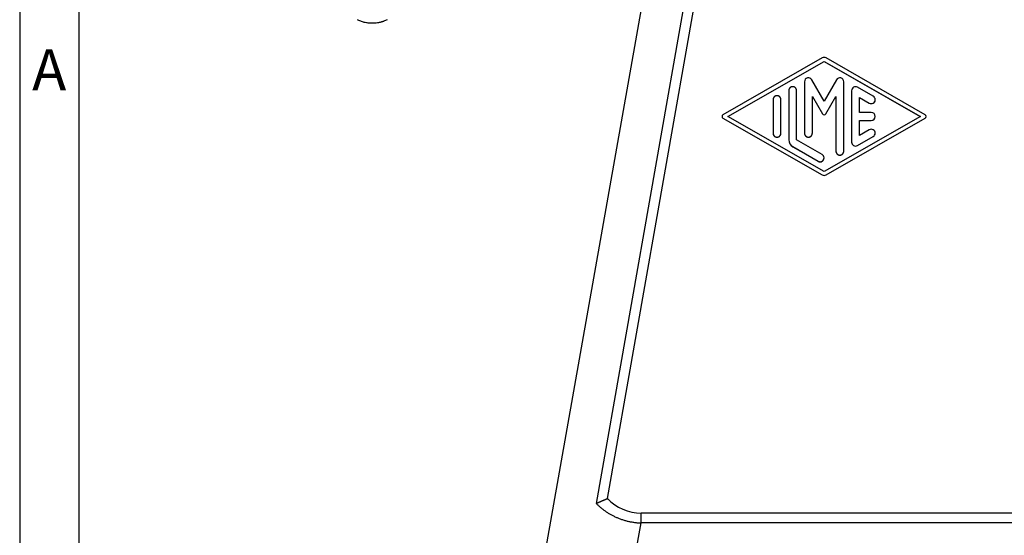
# Model space of a CAD drawing. Units: millimetres. Extents: x -297 to 0, y 0 to 210.
# Drawn here: x -297 to -214, y 102 to 145 of the extents above; entities that cross this region are included whole.
import ezdxf

# ---------------------------------------------------------------- set-up
doc = ezdxf.new("R2010")
doc.units = ezdxf.units.MM
doc.layers.add('1', color=7, linetype='Continuous')
doc.styles.add('CONVERTER_12', font='ARIAL.TTF', dxfattribs={"width": 1.2})

# ---------------------------------------------------------------- blocks, each defined once
blk = doc.blocks.new('_formato_A4', base_point=(9.935, 0))
at = {"layer": '1', "color": 7, "linetype": 'Continuous'}
for p, q in [((-297, 210), (-297, 0)), ((-292, 189), (-292, 0))]:
    blk.add_line(p, q, dxfattribs=at)
at = {"layer": '1', "color": 7, "insert": (-294.5, 140.5), "char_height": 3.5, "attachment_point": 5, "line_spacing_factor": 1.320528, "style": 'CONVERTER_12'}
blk.add_mtext('A', dxfattribs=at)
blk = doc.blocks.new('A4_oriz_new', base_point=(-297, 0))
at = {"layer": '1'}
blk.add_blockref('_formato_A4', (9.935, 0), dxfattribs=at)

msp = doc.modelspace()

# ---------------------------------------------------------------- linework, layer by layer
at = {"color": 7, "linetype": 'Continuous'}
for p, q in [((-252.352, 100.456), (-241.933, 159.544)), ((-248.112, 104.195), (-240.559, 147.103)), ((-192.4, 102.55), (-244.318, 102.55))]:
    msp.add_line(p, q, dxfattribs=at)
at = {"color": 2, "linetype": 'Continuous'}
for p, q in [((-247.163, 104.611), (-239.79, 146.502)), ((-228.965, 141.956), (-237.374, 137.15)), ((-220.226, 137.15), (-228.635, 141.956)), ((-236.956, 137.005), (-228.8, 141.667)), ((-236.952, 137.003), (-228.8, 141.662)), ((-228.8, 141.667), (-220.644, 137.005)), ((-228.8, 141.662), (-228.8, 141.667)), ((-228.8, 141.662), (-220.649, 137.003)), ((-230.465, 139.947), (-230.465, 135.586)), ((-228.8, 138.306), (-229.844, 140.113)), ((-227.756, 140.113), (-228.8, 138.306)), ((-227.135, 134.064), (-227.135, 139.947)), ((-224.638, 138.713), (-225.97, 139.474)), ((-231.797, 139.193), (-231.797, 135.018)), ((-231.131, 135.018), (-231.131, 139.193)), ((-229.799, 138.699), (-229.799, 138.704)), ((-229.799, 138.704), (-228.944, 137.224)), ((-229.799, 135.586), (-229.799, 138.699)), ((-229.799, 138.699), (-228.944, 137.218)), ((-228.656, 137.224), (-227.801, 138.704)), ((-228.656, 137.218), (-227.801, 138.699)), ((-227.801, 138.704), (-227.801, 138.699)), ((-227.801, 138.699), (-227.801, 134.064)), ((-226.469, 139.186), (-226.469, 134.825)), ((-225.803, 138.606), (-225.803, 138.612)), ((-225.803, 138.612), (-224.97, 138.136)), ((-225.803, 137.338), (-225.803, 138.606)), ((-225.803, 138.606), (-224.97, 138.131)), ((-233.129, 138.424), (-233.129, 135.586)), ((-232.463, 135.586), (-232.463, 138.424)), ((-224.97, 138.131), (-224.97, 138.136)), ((-224.471, 138.419), (-224.471, 138.424)), ((-237.458, 137), (-237.458, 137.005)), ((-228.8, 132.343), (-236.956, 137.005)), ((-228.944, 137.218), (-228.944, 137.224)), ((-220.644, 137.005), (-228.8, 132.343)), ((-228.656, 137.218), (-228.656, 137.224)), ((-224.804, 137.338), (-225.803, 137.338)), ((-224.471, 137), (-224.471, 137.005)), ((-220.142, 137), (-220.142, 137.005)), ((-237.374, 136.855), (-237.374, 136.861)), ((-237.374, 136.861), (-228.965, 132.054)), ((-237.374, 136.855), (-228.965, 132.049)), ((-228.635, 132.054), (-220.226, 136.861)), ((-228.635, 132.049), (-220.226, 136.855)), ((-225.803, 136.672), (-224.804, 136.672)), ((-225.803, 136.667), (-225.803, 136.672)), ((-225.803, 136.667), (-224.804, 136.667)), ((-225.803, 135.399), (-225.803, 136.667)), ((-224.804, 136.667), (-224.804, 136.672)), ((-220.226, 136.855), (-220.226, 136.861)), ((-233.129, 135.581), (-233.129, 135.586)), ((-232.463, 135.581), (-232.463, 135.586)), ((-230.465, 135.581), (-230.465, 135.586)), ((-229.799, 135.581), (-229.799, 135.586)), ((-225.97, 134.536), (-224.638, 135.298)), ((-225.97, 134.531), (-224.638, 135.293)), ((-224.97, 135.875), (-225.803, 135.399)), ((-224.638, 135.293), (-224.638, 135.298)), ((-224.471, 135.581), (-224.471, 135.586)), ((-231.797, 135.013), (-231.797, 135.018)), ((-231.464, 134.436), (-231.464, 134.441)), ((-231.464, 134.441), (-229.299, 133.204)), ((-231.464, 134.436), (-229.299, 133.199)), ((-228.967, 133.781), (-231.131, 135.018)), ((-226.469, 134.82), (-226.469, 134.825)), ((-225.97, 134.531), (-225.97, 134.536)), ((-227.801, 134.058), (-227.801, 134.064)), ((-227.135, 134.058), (-227.135, 134.064)), ((-229.299, 133.199), (-229.299, 133.204)), ((-228.8, 133.487), (-228.8, 133.492)), ((-228.965, 132.049), (-228.965, 132.054)), ((-228.635, 132.049), (-228.635, 132.054)), ((-192.4, 103.371), (-244.318, 103.371)), ((-245.754, 94.394), (-244.318, 102.55))]:
    msp.add_line(p, q, dxfattribs=at)
for centre, radius, start, end in [((-228.8, 141.667), 0.333, 60.24751, 119.75194), ((-230.132, 139.947), 0.333, 30, 180), ((-227.468, 139.947), 0.333, 0, 150), ((-226.136, 139.186), 0.333, 60.01836, 180), ((-224.804, 138.424), 0.333, 0, 60.01836), ((-224.804, 138.424), 0.333, 240.01836, 0), ((-224.804, 138.419), 0.333, 240.01836, 0), ((-237.291, 137.005), 0.167, 119.75194, 180), ((-237.291, 137.005), 0.167, 180, 240.24806), ((-237.291, 137), 0.167, 180, 240.24806), ((-228.8, 137.307), 0.167, 210, 330), ((-228.8, 137.302), 0.167, 210, 330), ((-224.804, 137.005), 0.333, 0, 90), ((-224.804, 137.005), 0.333, 270, 0), ((-224.804, 137), 0.333, 270, 0), ((-220.309, 137.005), 0.166, 360, 60.24751), ((-220.309, 137.005), 0.166, 299.75249, 360), ((-220.309, 137), 0.166, 299.75249, 0), ((-224.804, 135.586), 0.333, 0, 119.98164), ((-224.804, 135.586), 0.333, 299.98164, 0), ((-224.804, 135.581), 0.333, 299.98164, 360), ((-231.131, 135.018), 0.666, 180, 240.01836), ((-231.131, 135.013), 0.666, 180, 240.01836), ((-226.136, 134.825), 0.333, 180, 299.98164), ((-226.136, 134.82), 0.333, 180, 299.98164), ((-229.133, 133.492), 0.333, 0, 60.01836), ((-229.133, 133.492), 0.333, 240.01836, 0), ((-229.133, 133.487), 0.333, 240.01836, 0), ((-228.8, 132.343), 0.333, 240.24806, 299.75249), ((-228.8, 132.338), 0.333, 240.24806, 299.75249)]:
    msp.add_arc(centre, radius, start, end, dxfattribs=at)
at = {"color": 4, "linetype": 'Continuous'}
msp.add_open_spline([(-265.857, 145.202), (-265.901, 145.178), (-265.989, 145.13), (-266.106, 145.081), (-266.203, 145.045), (-266.278, 145.02), (-266.356, 144.998), (-266.459, 144.971), (-266.597, 144.943), (-266.736, 144.922), (-266.853, 144.911), (-266.941, 144.904), (-267.027, 144.901), (-267.137, 144.899), (-267.279, 144.903), (-267.445, 144.917), (-267.617, 144.942), (-267.78, 144.975), (-267.941, 145.019), (-268.094, 145.072), (-268.235, 145.132), (-268.322, 145.18), (-268.361, 145.202)], degree=3, knots=[0, 0, 0, 0, 0.149737, 0.2995, 0.380852, 0.459711, 0.53772, 0.62402, 0.776943, 0.960014, 1.045597, 1.131533, 1.223384, 1.303963, 1.462179, 1.647753, 1.804235, 1.983406, 2.145795, 2.303738, 2.47029, 2.60361, 2.60361, 2.60361, 2.60361], dxfattribs=at)
at = {"color": 2, "linetype": 'Continuous'}
for points, knots in [([(-231.131, 139.193), (-231.131, 139.198), (-231.131, 139.21), (-231.133, 139.227), (-231.135, 139.245), (-231.138, 139.263), (-231.143, 139.281), (-231.148, 139.299), (-231.155, 139.316), (-231.162, 139.334), (-231.171, 139.351), (-231.181, 139.368), (-231.192, 139.385), (-231.203, 139.4), (-231.216, 139.415), (-231.23, 139.43), (-231.244, 139.443), (-231.258, 139.455), (-231.272, 139.465), (-231.284, 139.473), (-231.296, 139.48), (-231.308, 139.487), (-231.321, 139.494), (-231.334, 139.499), (-231.347, 139.505), (-231.36, 139.509), (-231.373, 139.513), (-231.386, 139.517), (-231.4, 139.52), (-231.413, 139.522), (-231.426, 139.524), (-231.439, 139.525), (-231.451, 139.526), (-231.464, 139.526), (-231.477, 139.526), (-231.489, 139.525), (-231.502, 139.524), (-231.515, 139.522), (-231.528, 139.52), (-231.542, 139.517), (-231.555, 139.513), (-231.568, 139.509), (-231.581, 139.505), (-231.594, 139.499), (-231.607, 139.494), (-231.62, 139.487), (-231.632, 139.48), (-231.644, 139.473), (-231.656, 139.465), (-231.67, 139.455), (-231.684, 139.443), (-231.698, 139.43), (-231.712, 139.415), (-231.725, 139.4), (-231.736, 139.385), (-231.747, 139.368), (-231.757, 139.351), (-231.766, 139.334), (-231.773, 139.316), (-231.78, 139.299), (-231.785, 139.281), (-231.79, 139.263), (-231.793, 139.245), (-231.795, 139.227), (-231.797, 139.21), (-231.797, 139.198), (-231.797, 139.193)], [0, 0, 0, 0, 0.017127, 0.034598, 0.052402, 0.070519, 0.088932, 0.107618, 0.126555, 0.145715, 0.165071, 0.184592, 0.204247, 0.224002, 0.243824, 0.263677, 0.283526, 0.303336, 0.317878, 0.332367, 0.346788, 0.361129, 0.375378, 0.389523, 0.403551, 0.417453, 0.431218, 0.444836, 0.458298, 0.471597, 0.484725, 0.497675, 0.510441, 0.523018, 0.535595, 0.548361, 0.561311, 0.574439, 0.587738, 0.601201, 0.614819, 0.628583, 0.642485, 0.656513, 0.670658, 0.684907, 0.699248, 0.71367, 0.728158, 0.7427, 0.76251, 0.782359, 0.802212, 0.822034, 0.841789, 0.861444, 0.880965, 0.900321, 0.919481, 0.938418, 0.957104, 0.975517, 0.993635, 1.011438, 1.028909, 1.046036, 1.046036, 1.046036, 1.046036]), ([(-232.463, 138.424), (-232.463, 138.43), (-232.463, 138.441), (-232.465, 138.459), (-232.467, 138.477), (-232.47, 138.494), (-232.475, 138.512), (-232.48, 138.53), (-232.487, 138.548), (-232.494, 138.566), (-232.503, 138.583), (-232.513, 138.6), (-232.524, 138.616), (-232.535, 138.632), (-232.548, 138.647), (-232.562, 138.661), (-232.576, 138.675), (-232.59, 138.686), (-232.604, 138.696), (-232.616, 138.704), (-232.628, 138.712), (-232.64, 138.719), (-232.653, 138.725), (-232.666, 138.731), (-232.679, 138.736), (-232.692, 138.741), (-232.705, 138.745), (-232.718, 138.748), (-232.732, 138.751), (-232.745, 138.753), (-232.758, 138.755), (-232.771, 138.756), (-232.783, 138.757), (-232.796, 138.757), (-232.809, 138.757), (-232.821, 138.756), (-232.834, 138.755), (-232.847, 138.753), (-232.86, 138.751), (-232.874, 138.748), (-232.887, 138.745), (-232.9, 138.741), (-232.913, 138.736), (-232.926, 138.731), (-232.939, 138.725), (-232.952, 138.719), (-232.964, 138.712), (-232.976, 138.704), (-232.988, 138.696), (-233.002, 138.686), (-233.016, 138.675), (-233.03, 138.661), (-233.044, 138.647), (-233.057, 138.632), (-233.068, 138.616), (-233.079, 138.6), (-233.089, 138.583), (-233.098, 138.566), (-233.105, 138.548), (-233.112, 138.53), (-233.117, 138.512), (-233.122, 138.494), (-233.125, 138.477), (-233.127, 138.459), (-233.129, 138.441), (-233.129, 138.43), (-233.129, 138.424)], [0, 0, 0, 0, 0.017127, 0.034598, 0.052402, 0.070519, 0.088932, 0.107618, 0.126555, 0.145715, 0.165071, 0.184592, 0.204247, 0.224002, 0.243824, 0.263677, 0.283526, 0.303336, 0.317878, 0.332367, 0.346788, 0.361129, 0.375378, 0.389523, 0.403551, 0.417453, 0.431218, 0.444836, 0.458298, 0.471597, 0.484725, 0.497675, 0.510441, 0.523018, 0.535595, 0.548361, 0.561311, 0.574439, 0.587738, 0.601201, 0.614819, 0.628583, 0.642485, 0.656513, 0.670658, 0.684907, 0.699248, 0.71367, 0.728158, 0.7427, 0.76251, 0.782359, 0.802212, 0.822034, 0.841789, 0.861444, 0.880965, 0.900321, 0.919481, 0.938418, 0.957104, 0.975517, 0.993635, 1.011438, 1.028909, 1.046036, 1.046036, 1.046036, 1.046036]), ([(-233.129, 135.586), (-233.129, 135.581), (-233.129, 135.569), (-233.127, 135.552), (-233.125, 135.534), (-233.122, 135.516), (-233.117, 135.498), (-233.112, 135.48), (-233.105, 135.463), (-233.098, 135.445), (-233.089, 135.428), (-233.079, 135.411), (-233.068, 135.394), (-233.057, 135.379), (-233.044, 135.363), (-233.03, 135.349), (-233.016, 135.336), (-233.002, 135.324), (-232.988, 135.314), (-232.976, 135.306), (-232.964, 135.299), (-232.952, 135.292), (-232.939, 135.285), (-232.926, 135.28), (-232.913, 135.274), (-232.9, 135.27), (-232.887, 135.266), (-232.874, 135.262), (-232.86, 135.259), (-232.847, 135.257), (-232.834, 135.255), (-232.821, 135.254), (-232.809, 135.253), (-232.796, 135.253), (-232.783, 135.253), (-232.771, 135.254), (-232.758, 135.255), (-232.745, 135.257), (-232.732, 135.259), (-232.718, 135.262), (-232.705, 135.266), (-232.692, 135.27), (-232.679, 135.274), (-232.666, 135.28), (-232.653, 135.285), (-232.64, 135.292), (-232.628, 135.299), (-232.616, 135.306), (-232.604, 135.314), (-232.59, 135.324), (-232.576, 135.336), (-232.562, 135.349), (-232.548, 135.363), (-232.535, 135.379), (-232.524, 135.394), (-232.513, 135.411), (-232.503, 135.428), (-232.494, 135.445), (-232.487, 135.463), (-232.48, 135.48), (-232.475, 135.498), (-232.47, 135.516), (-232.467, 135.534), (-232.465, 135.552), (-232.463, 135.569), (-232.463, 135.581), (-232.463, 135.586)], [0, 0, 0, 0, 0.017127, 0.034598, 0.052402, 0.070519, 0.088932, 0.107618, 0.126555, 0.145715, 0.165071, 0.184592, 0.204247, 0.224002, 0.243824, 0.263677, 0.283526, 0.303336, 0.317878, 0.332367, 0.346788, 0.361129, 0.375378, 0.389523, 0.403551, 0.417453, 0.431218, 0.444836, 0.458298, 0.471597, 0.484725, 0.497675, 0.510441, 0.523018, 0.535595, 0.548361, 0.561311, 0.574439, 0.587738, 0.601201, 0.614819, 0.628583, 0.642485, 0.656513, 0.670658, 0.684907, 0.699248, 0.71367, 0.728158, 0.7427, 0.76251, 0.782359, 0.802212, 0.822034, 0.841789, 0.861444, 0.880965, 0.900321, 0.919481, 0.938418, 0.957104, 0.975517, 0.993635, 1.011438, 1.028909, 1.046036, 1.046036, 1.046036, 1.046036]), ([(-233.129, 135.581), (-233.129, 135.575), (-233.129, 135.564), (-233.127, 135.546), (-233.125, 135.529), (-233.122, 135.511), (-233.117, 135.493), (-233.112, 135.475), (-233.105, 135.457), (-233.098, 135.44), (-233.089, 135.422), (-233.079, 135.406), (-233.068, 135.389), (-233.057, 135.373), (-233.044, 135.358), (-233.03, 135.344), (-233.016, 135.33), (-233.002, 135.319), (-232.988, 135.309), (-232.976, 135.301), (-232.964, 135.293), (-232.952, 135.286), (-232.939, 135.28), (-232.926, 135.274), (-232.913, 135.269), (-232.9, 135.264), (-232.887, 135.26), (-232.874, 135.257), (-232.86, 135.254), (-232.847, 135.252), (-232.834, 135.25), (-232.821, 135.249), (-232.809, 135.248), (-232.796, 135.248), (-232.783, 135.248), (-232.771, 135.249), (-232.758, 135.25), (-232.745, 135.252), (-232.732, 135.254), (-232.718, 135.257), (-232.705, 135.26), (-232.692, 135.264), (-232.679, 135.269), (-232.666, 135.274), (-232.653, 135.28), (-232.64, 135.286), (-232.628, 135.293), (-232.616, 135.301), (-232.604, 135.309), (-232.59, 135.319), (-232.576, 135.33), (-232.562, 135.344), (-232.548, 135.358), (-232.535, 135.373), (-232.524, 135.389), (-232.513, 135.406), (-232.503, 135.422), (-232.494, 135.44), (-232.487, 135.457), (-232.48, 135.475), (-232.475, 135.493), (-232.47, 135.511), (-232.467, 135.529), (-232.465, 135.546), (-232.463, 135.564), (-232.463, 135.575), (-232.463, 135.581)], [0, 0, 0, 0, 0.017127, 0.034598, 0.052402, 0.070519, 0.088932, 0.107618, 0.126555, 0.145715, 0.165071, 0.184592, 0.204247, 0.224002, 0.243824, 0.263677, 0.283526, 0.303336, 0.317878, 0.332367, 0.346788, 0.361129, 0.375378, 0.389523, 0.403551, 0.417453, 0.431218, 0.444836, 0.458298, 0.471597, 0.484725, 0.497675, 0.510441, 0.523018, 0.535595, 0.548361, 0.561311, 0.574439, 0.587738, 0.601201, 0.614819, 0.628583, 0.642485, 0.656513, 0.670658, 0.684907, 0.699248, 0.71367, 0.728158, 0.7427, 0.76251, 0.782359, 0.802212, 0.822034, 0.841789, 0.861444, 0.880965, 0.900321, 0.919481, 0.938418, 0.957104, 0.975517, 0.993635, 1.011438, 1.028909, 1.046036, 1.046036, 1.046036, 1.046036]), ([(-230.465, 135.586), (-230.465, 135.581), (-230.465, 135.569), (-230.463, 135.552), (-230.461, 135.534), (-230.458, 135.516), (-230.453, 135.498), (-230.448, 135.48), (-230.441, 135.463), (-230.434, 135.445), (-230.425, 135.428), (-230.415, 135.411), (-230.404, 135.394), (-230.393, 135.379), (-230.38, 135.363), (-230.366, 135.349), (-230.352, 135.336), (-230.338, 135.324), (-230.324, 135.314), (-230.312, 135.306), (-230.3, 135.299), (-230.288, 135.292), (-230.275, 135.285), (-230.262, 135.28), (-230.249, 135.274), (-230.236, 135.27), (-230.223, 135.266), (-230.21, 135.262), (-230.196, 135.259), (-230.183, 135.257), (-230.17, 135.255), (-230.157, 135.254), (-230.145, 135.253), (-230.132, 135.253), (-230.119, 135.253), (-230.107, 135.254), (-230.094, 135.255), (-230.081, 135.257), (-230.068, 135.259), (-230.054, 135.262), (-230.041, 135.266), (-230.028, 135.27), (-230.015, 135.274), (-230.002, 135.28), (-229.989, 135.285), (-229.976, 135.292), (-229.964, 135.299), (-229.952, 135.306), (-229.94, 135.314), (-229.926, 135.324), (-229.912, 135.336), (-229.898, 135.349), (-229.884, 135.363), (-229.871, 135.379), (-229.86, 135.394), (-229.849, 135.411), (-229.839, 135.428), (-229.83, 135.445), (-229.823, 135.463), (-229.816, 135.48), (-229.811, 135.498), (-229.806, 135.516), (-229.803, 135.534), (-229.801, 135.552), (-229.799, 135.569), (-229.799, 135.581), (-229.799, 135.586)], [0, 0, 0, 0, 0.017127, 0.034598, 0.052402, 0.070519, 0.088932, 0.107618, 0.126555, 0.145715, 0.165071, 0.184592, 0.204247, 0.224002, 0.243824, 0.263677, 0.283526, 0.303336, 0.317878, 0.332367, 0.346788, 0.361129, 0.375378, 0.389523, 0.403551, 0.417453, 0.431218, 0.444836, 0.458298, 0.471597, 0.484725, 0.497675, 0.510441, 0.523018, 0.535595, 0.548361, 0.561311, 0.574439, 0.587738, 0.601201, 0.614819, 0.628583, 0.642485, 0.656513, 0.670658, 0.684907, 0.699248, 0.71367, 0.728158, 0.7427, 0.76251, 0.782359, 0.802212, 0.822034, 0.841789, 0.861444, 0.880965, 0.900321, 0.919481, 0.938418, 0.957104, 0.975517, 0.993635, 1.011438, 1.028909, 1.046036, 1.046036, 1.046036, 1.046036]), ([(-230.465, 135.581), (-230.465, 135.575), (-230.465, 135.564), (-230.463, 135.546), (-230.461, 135.529), (-230.458, 135.511), (-230.453, 135.493), (-230.448, 135.475), (-230.441, 135.457), (-230.434, 135.44), (-230.425, 135.422), (-230.415, 135.406), (-230.404, 135.389), (-230.393, 135.373), (-230.38, 135.358), (-230.366, 135.344), (-230.352, 135.33), (-230.338, 135.319), (-230.324, 135.309), (-230.312, 135.301), (-230.3, 135.293), (-230.288, 135.286), (-230.275, 135.28), (-230.262, 135.274), (-230.249, 135.269), (-230.236, 135.264), (-230.223, 135.26), (-230.21, 135.257), (-230.196, 135.254), (-230.183, 135.252), (-230.17, 135.25), (-230.157, 135.249), (-230.145, 135.248), (-230.132, 135.248), (-230.119, 135.248), (-230.107, 135.249), (-230.094, 135.25), (-230.081, 135.252), (-230.068, 135.254), (-230.054, 135.257), (-230.041, 135.26), (-230.028, 135.264), (-230.015, 135.269), (-230.002, 135.274), (-229.989, 135.28), (-229.976, 135.286), (-229.964, 135.293), (-229.952, 135.301), (-229.94, 135.309), (-229.926, 135.319), (-229.912, 135.33), (-229.898, 135.344), (-229.884, 135.358), (-229.871, 135.373), (-229.86, 135.389), (-229.849, 135.406), (-229.839, 135.422), (-229.83, 135.44), (-229.823, 135.457), (-229.816, 135.475), (-229.811, 135.493), (-229.806, 135.511), (-229.803, 135.529), (-229.801, 135.546), (-229.799, 135.564), (-229.799, 135.575), (-229.799, 135.581)], [0, 0, 0, 0, 0.017127, 0.034598, 0.052402, 0.070519, 0.088932, 0.107618, 0.126555, 0.145715, 0.165071, 0.184592, 0.204247, 0.224002, 0.243824, 0.263677, 0.283526, 0.303336, 0.317878, 0.332367, 0.346788, 0.361129, 0.375378, 0.389523, 0.403551, 0.417453, 0.431218, 0.444836, 0.458298, 0.471597, 0.484725, 0.497675, 0.510441, 0.523018, 0.535595, 0.548361, 0.561311, 0.574439, 0.587738, 0.601201, 0.614819, 0.628583, 0.642485, 0.656513, 0.670658, 0.684907, 0.699248, 0.71367, 0.728158, 0.7427, 0.76251, 0.782359, 0.802212, 0.822034, 0.841789, 0.861444, 0.880965, 0.900321, 0.919481, 0.938418, 0.957104, 0.975517, 0.993635, 1.011438, 1.028909, 1.046036, 1.046036, 1.046036, 1.046036]), ([(-227.801, 134.064), (-227.801, 134.058), (-227.801, 134.046), (-227.799, 134.029), (-227.797, 134.011), (-227.794, 133.993), (-227.789, 133.975), (-227.784, 133.958), (-227.777, 133.94), (-227.77, 133.922), (-227.761, 133.905), (-227.751, 133.888), (-227.74, 133.872), (-227.729, 133.856), (-227.716, 133.841), (-227.702, 133.826), (-227.688, 133.813), (-227.674, 133.801), (-227.66, 133.792), (-227.648, 133.784), (-227.636, 133.776), (-227.624, 133.769), (-227.611, 133.763), (-227.598, 133.757), (-227.585, 133.752), (-227.572, 133.747), (-227.559, 133.743), (-227.546, 133.74), (-227.532, 133.737), (-227.519, 133.734), (-227.506, 133.733), (-227.493, 133.731), (-227.481, 133.731), (-227.468, 133.73), (-227.455, 133.731), (-227.443, 133.731), (-227.43, 133.733), (-227.417, 133.734), (-227.404, 133.737), (-227.39, 133.74), (-227.377, 133.743), (-227.364, 133.747), (-227.351, 133.752), (-227.338, 133.757), (-227.325, 133.763), (-227.312, 133.769), (-227.3, 133.776), (-227.288, 133.784), (-227.276, 133.792), (-227.262, 133.801), (-227.248, 133.813), (-227.234, 133.826), (-227.22, 133.841), (-227.207, 133.856), (-227.196, 133.872), (-227.185, 133.888), (-227.175, 133.905), (-227.166, 133.922), (-227.159, 133.94), (-227.152, 133.958), (-227.147, 133.975), (-227.142, 133.993), (-227.139, 134.011), (-227.137, 134.029), (-227.135, 134.046), (-227.135, 134.058), (-227.135, 134.064)], [0, 0, 0, 0, 0.017127, 0.034598, 0.052402, 0.070519, 0.088932, 0.107618, 0.126555, 0.145715, 0.165071, 0.184592, 0.204247, 0.224002, 0.243824, 0.263677, 0.283526, 0.303336, 0.317878, 0.332367, 0.346788, 0.361129, 0.375378, 0.389523, 0.403551, 0.417453, 0.431218, 0.444836, 0.458298, 0.471597, 0.484725, 0.497675, 0.510441, 0.523018, 0.535595, 0.548361, 0.561311, 0.574439, 0.587738, 0.601201, 0.614819, 0.628583, 0.642485, 0.656513, 0.670658, 0.684907, 0.699248, 0.71367, 0.728158, 0.7427, 0.76251, 0.782359, 0.802212, 0.822034, 0.841789, 0.861444, 0.880965, 0.900321, 0.919481, 0.938418, 0.957104, 0.975517, 0.993635, 1.011438, 1.028909, 1.046036, 1.046036, 1.046036, 1.046036]), ([(-227.801, 134.058), (-227.801, 134.053), (-227.801, 134.041), (-227.799, 134.024), (-227.797, 134.006), (-227.794, 133.988), (-227.789, 133.97), (-227.784, 133.952), (-227.777, 133.935), (-227.77, 133.917), (-227.761, 133.9), (-227.751, 133.883), (-227.74, 133.866), (-227.729, 133.851), (-227.716, 133.836), (-227.702, 133.821), (-227.688, 133.808), (-227.674, 133.796), (-227.66, 133.786), (-227.648, 133.778), (-227.636, 133.771), (-227.624, 133.764), (-227.611, 133.757), (-227.598, 133.752), (-227.585, 133.746), (-227.572, 133.742), (-227.559, 133.738), (-227.546, 133.734), (-227.532, 133.731), (-227.519, 133.729), (-227.506, 133.727), (-227.493, 133.726), (-227.481, 133.725), (-227.468, 133.725), (-227.455, 133.725), (-227.443, 133.726), (-227.43, 133.727), (-227.417, 133.729), (-227.404, 133.731), (-227.39, 133.734), (-227.377, 133.738), (-227.364, 133.742), (-227.351, 133.746), (-227.338, 133.752), (-227.325, 133.757), (-227.312, 133.764), (-227.3, 133.771), (-227.288, 133.778), (-227.276, 133.786), (-227.262, 133.796), (-227.248, 133.808), (-227.234, 133.821), (-227.22, 133.836), (-227.207, 133.851), (-227.196, 133.866), (-227.185, 133.883), (-227.175, 133.9), (-227.166, 133.917), (-227.159, 133.935), (-227.152, 133.952), (-227.147, 133.97), (-227.142, 133.988), (-227.139, 134.006), (-227.137, 134.024), (-227.135, 134.041), (-227.135, 134.053), (-227.135, 134.058)], [0, 0, 0, 0, 0.017127, 0.034598, 0.052402, 0.070519, 0.088932, 0.107618, 0.126555, 0.145715, 0.165071, 0.184592, 0.204247, 0.224002, 0.243824, 0.263677, 0.283526, 0.303336, 0.317878, 0.332367, 0.346788, 0.361129, 0.375378, 0.389523, 0.403551, 0.417453, 0.431218, 0.444836, 0.458298, 0.471597, 0.484725, 0.497675, 0.510441, 0.523018, 0.535595, 0.548361, 0.561311, 0.574439, 0.587738, 0.601201, 0.614819, 0.628583, 0.642485, 0.656513, 0.670658, 0.684907, 0.699248, 0.71367, 0.728158, 0.7427, 0.76251, 0.782359, 0.802212, 0.822034, 0.841789, 0.861444, 0.880965, 0.900321, 0.919481, 0.938418, 0.957104, 0.975517, 0.993635, 1.011438, 1.028909, 1.046036, 1.046036, 1.046036, 1.046036]), ([(-248.112, 104.195), (-248.11, 104.196), (-248.105, 104.198), (-248.099, 104.202), (-248.093, 104.205), (-248.084, 104.209), (-248.074, 104.215), (-248.057, 104.224), (-248.035, 104.235), (-248, 104.253), (-247.956, 104.275), (-247.903, 104.301), (-247.848, 104.327), (-247.793, 104.353), (-247.737, 104.378), (-247.681, 104.403), (-247.626, 104.427), (-247.572, 104.45), (-247.517, 104.473), (-247.462, 104.496), (-247.406, 104.518), (-247.35, 104.54), (-247.294, 104.562), (-247.249, 104.579), (-247.215, 104.592), (-247.194, 104.6), (-247.177, 104.606), (-247.168, 104.61), (-247.163, 104.611)], [0, 0, 0, 0, 0.007119, 0.014224, 0.021357, 0.028504, 0.042844, 0.057238, 0.086197, 0.115363, 0.174327, 0.234044, 0.294488, 0.355575, 0.417276, 0.479511, 0.538207, 0.597276, 0.656656, 0.716313, 0.776165, 0.836196, 0.896304, 0.956489, 0.981626, 1.006762, 1.021519, 1.036275, 1.036275, 1.036275, 1.036275]), ([(-244.318, 102.55), (-244.318, 102.586), (-244.318, 102.658), (-244.318, 102.766), (-244.318, 102.874), (-244.318, 102.979), (-244.318, 103.082), (-244.318, 103.182), (-244.318, 103.278), (-244.318, 103.341), (-244.318, 103.371)], [0, 0, 0, 0, 0.1080451, 0.2162456, 0.3237332, 0.4296321, 0.5330818, 0.6332629, 0.7294143, 0.820858, 0.820858, 0.820858, 0.820858])]:
    msp.add_open_spline(points, degree=3, knots=knots, dxfattribs=at)
at = {"color": 7, "linetype": 'Continuous'}
msp.add_open_spline([(-248.112, 104.195), (-248.058, 104.142), (-247.944, 104.031), (-247.76, 103.868), (-247.567, 103.712), (-247.366, 103.564), (-247.159, 103.425), (-246.943, 103.293), (-246.714, 103.168), (-246.516, 103.071), (-246.35, 102.998), (-246.227, 102.948), (-246.1, 102.899), (-245.923, 102.835), (-245.7, 102.766), (-245.432, 102.696), (-245.163, 102.64), (-244.929, 102.603), (-244.739, 102.58), (-244.596, 102.566), (-244.457, 102.556), (-244.363, 102.552), (-244.318, 102.55)], degree=3, knots=[0, 0, 0, 0, 0.226359, 0.478723, 0.73502, 0.972455, 1.225716, 1.482255, 1.732221, 2.008608, 2.142676, 2.277673, 2.406177, 2.550378, 2.843326, 3.104939, 3.379675, 3.668041, 3.817599, 3.951156, 4.100037, 4.234388, 4.234388, 4.234388, 4.234388], dxfattribs=at)
at = {"layer": '1', "color": 2, "linetype": 'Continuous'}
msp.add_arc((-244.269, 107.369), 3.998, 223.60737, 269.28726, dxfattribs=at)

# ---------------------------------------------------------------- block references
msp.add_blockref('A4_oriz_new', (-297, 0))

doc.saveas('drawing.dxf')
